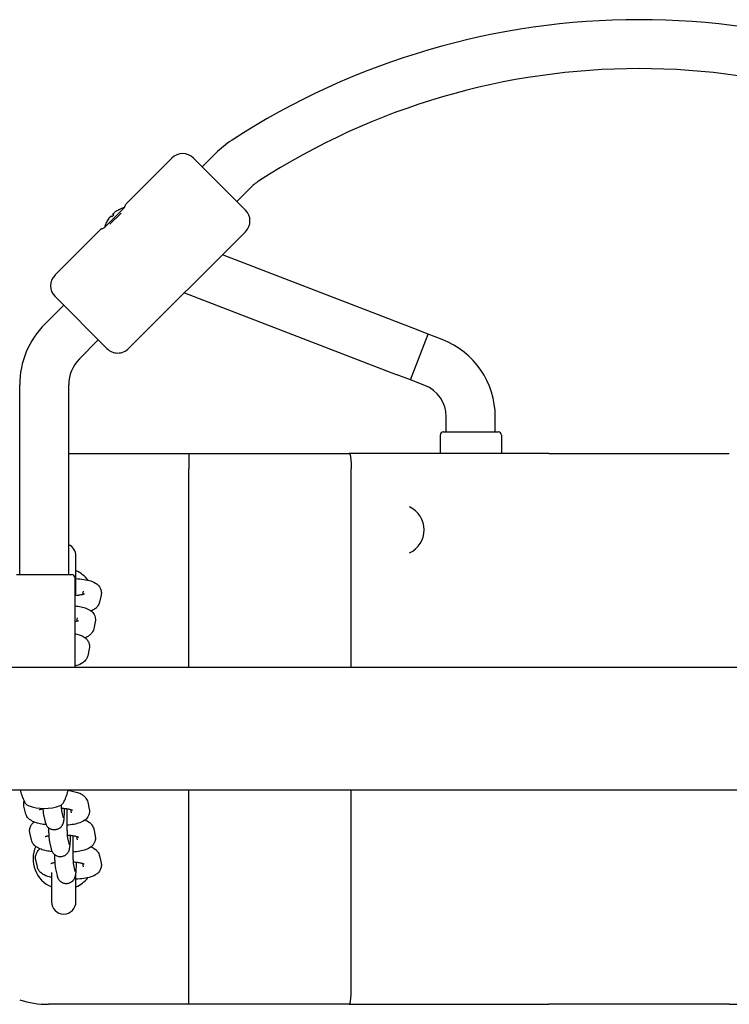
# Model space of a CAD drawing. Extents: x -8875 to -3300, y -3756 to 3987.
# Drawn here: x -5055 to -4823, y 511 to 832 of the extents above; entities that cross this region are included whole.
import ezdxf

# ---------------------------------------------------------------- set-up
doc = ezdxf.new("R2010")
doc.units = 0
doc.header["$LTSCALE"] = 30
doc.header["$MEASUREMENT"] = 0
doc.layers.get('0').update_dxf_attribs({"linetype": 'CONTINUOUS'})

# ---------------------------------------------------------------- blocks, each defined once
blk = doc.blocks.new('A$C7E763B60')
for p, q in [((2449.23, 838.89), (2453.59, 843.24)), ((2439.34, 841.71), (2424.49, 826.87)), ((2446.41, 841.71), (2463.38, 824.74)), ((2460.55, 827.57), (2464.9, 831.92)), ((2417.27, 819.02), (2423.85, 825.59)), ((2419.11, 820.08), (2422.79, 823.75)), ((2420.4, 823.76), (2420.41, 823.74)), ((2421.92, 824.8), (2421.91, 824.79)), ((2418.07, 820.96), (2418.06, 820.95)), ((2419.11, 822.47), (2419.13, 822.45)), ((2419.52, 822.84), (2419.76, 822.64)), ((2420.32, 823.21), (2419.66, 822.54)), ((2420.02, 823.35), (2420.22, 823.11)), ((2416, 818.38), (2401.15, 803.53)), ((2463.38, 817.67), (2425.19, 779.49)), ((2518.33, 786), (2455.81, 810.1)), ((2418.12, 779.49), (2401.15, 796.46)), ((2443.43, 797.72), (2512.58, 771.07)), ((2397.82, 787.47), (2403.98, 793.63)), ((2523, 784.2), (2518.33, 786)), ((2409.13, 776.15), (2415.29, 782.32)), ((2517.24, 769.27), (2523, 784.2)), ((2517.24, 769.27), (2523, 784.2)), ((2527.66, 782.4), (2523, 784.2)), ((2517.24, 769.27), (2512.58, 771.07)), ((2521.91, 767.47), (2517.24, 769.27)), ((2389.62, 705.65), (2389.62, 767.67)), ((2405.62, 705.65), (2405.62, 767.67)), ((2528.95, 752.25), (2528.95, 757.21)), ((2544.95, 752.25), (2544.95, 757.21)), ((2526.95, 751.25), (2526.95, 745.25)), ((2527.95, 752.25), (2545.95, 752.25)), ((2546.95, 751.25), (2546.95, 745.25)), ((2405.62, 745.25), (2444.84, 745.25)), ((2444.84, 745.25), (2465.01, 745.25)), ((2465.01, 745.25), (2497.26, 745.25)), ((2521.89, 745.25), (2497.26, 745.25)), ((2562.5, 745.25), (2521.89, 745.25)), ((2562.5, 745.25), (2591.51, 745.25)), ((2591.51, 745.25), (2591.95, 745.25)), ((2591.95, 745.25), (2592.4, 745.25)), ((2592.4, 745.25), (2621.4, 745.25)), ((2444.91, 675.25), (2444.91, 740.25)), ((2497.91, 675.25), (2497.91, 740.25)), ((2407.99, 698.73), (2407.99, 711.75)), ((2388.62, 705.65), (2406.62, 705.65)), ((2407.62, 704.65), (2407.62, 675.25)), ((2410.36, 700.24), (2410.11, 699.12)), ((2416.22, 698.94), (2415.72, 696.69)), ((2408.42, 691.47), (2408.17, 690.35)), ((2414.28, 690.17), (2413.78, 687.92)), ((2412.34, 681.4), (2411.84, 679.15)), ((2591.91, 675.25), (1258.4, 675.25)), ((3409.35, 675.25), (2591.91, 675.25)), ((2591.91, 635.25), (1258.4, 635.25)), ((2444.91, 570.25), (2444.91, 635.25)), ((2497.91, 570.25), (2497.91, 635.25)), ((3409.35, 635.25), (2591.91, 635.25)), ((2411.84, 631.32), (2412.34, 629.06)), ((2391.5, 627.77), (2391, 630.02)), ((2403.28, 628.41), (2403.78, 626.17)), ((2406.23, 628.89), (2406.48, 627.77)), ((2397.42, 627.13), (2397.92, 624.87)), ((2393.44, 618.99), (2392.94, 621.24)), ((2413.78, 622.54), (2414.28, 620.28)), ((2399.36, 618.35), (2399.86, 616.09)), ((2405.23, 619.63), (2405.72, 617.39)), ((2408.17, 620.11), (2408.42, 618.99)), ((2395.38, 610.2), (2394.88, 612.46)), ((2410.11, 611.33), (2410.36, 610.2)), ((2415.72, 613.75), (2416.22, 611.5)), ((2399.99, 608.27), (2399.99, 598.75)), ((2401.31, 609.56), (2401.8, 607.31)), ((2407.17, 610.85), (2407.66, 608.6)), ((2407.99, 598.75), (2407.99, 608.16)), ((2444.84, 565.25), (2398.99, 565.25)), ((2465.01, 565.25), (2444.84, 565.25)), ((2497.26, 565.25), (2465.01, 565.25)), ((2497.26, 565.25), (2521.89, 565.25)), ((2521.89, 565.25), (2562.5, 565.25)), ((2591.51, 565.25), (2562.5, 565.25)), ((2591.95, 565.25), (2591.51, 565.25)), ((2592.4, 565.25), (2591.95, 565.25)), ((2621.4, 565.25), (2592.4, 565.25)), ((2621.4, 565.25), (2662.01, 565.25))]:
    blk.add_line(p, q)
at = {"flags": 128}
for points in [[(2424.28, 826.57), (2424.37, 826.73), (2424.49, 826.87)], [(2420.03, 823.34), (2420.02, 823.34), (2420.02, 823.35), (2420.02, 823.35), (2420.02, 823.36), (2420.02, 823.37), (2420.03, 823.38), (2420.03, 823.39), (2420.04, 823.4), (2420.05, 823.41), (2420.06, 823.43), (2420.08, 823.44), (2420.09, 823.46), (2420.11, 823.48), (2420.13, 823.49), (2420.14, 823.51), (2420.16, 823.53), (2420.19, 823.55), (2420.21, 823.57), (2420.23, 823.59), (2420.25, 823.61), (2420.27, 823.63), (2420.3, 823.65), (2420.32, 823.67), (2420.35, 823.69)], [(2420.41, 823.76), (2420.4, 823.75), (2420.4, 823.76), (2420.4, 823.76), (2420.4, 823.76), (2420.4, 823.77), (2420.4, 823.77), (2420.41, 823.78), (2420.42, 823.79), (2420.43, 823.8), (2420.44, 823.81), (2420.45, 823.82), (2420.47, 823.84), (2420.49, 823.85), (2420.5, 823.87), (2420.52, 823.88), (2420.54, 823.9), (2420.56, 823.92), (2420.59, 823.94), (2420.61, 823.95), (2420.63, 823.97), (2420.66, 823.99), (2420.68, 824.01), (2420.71, 824.03), (2420.73, 824.05)], [(2423.8, 825.58), (2423.91, 825.8), (2424.01, 826), (2424.09, 826.17), (2424.16, 826.31), (2424.22, 826.42), (2424.25, 826.51), (2424.28, 826.56), (2424.28, 826.57)], [(2418.82, 822.13), (2418.84, 822.16), (2418.86, 822.18), (2418.87, 822.21), (2418.89, 822.23), (2418.91, 822.26), (2418.93, 822.28), (2418.95, 822.3), (2418.97, 822.32), (2418.98, 822.34), (2419, 822.36), (2419.01, 822.38), (2419.03, 822.4), (2419.04, 822.41), (2419.06, 822.42), (2419.07, 822.44), (2419.08, 822.45), (2419.09, 822.45), (2419.09, 822.46), (2419.1, 822.47), (2419.1, 822.47), (2419.11, 822.47), (2419.11, 822.47), (2419.11, 822.46), (2419.11, 822.46)], [(2419.17, 822.52), (2419.19, 822.54), (2419.21, 822.57), (2419.23, 822.59), (2419.25, 822.61), (2419.27, 822.64), (2419.29, 822.66), (2419.31, 822.68), (2419.33, 822.7), (2419.35, 822.72), (2419.37, 822.74), (2419.39, 822.76), (2419.41, 822.77), (2419.42, 822.79), (2419.44, 822.8), (2419.45, 822.81), (2419.47, 822.82), (2419.48, 822.83), (2419.49, 822.84), (2419.5, 822.84), (2419.51, 822.85), (2419.51, 822.85), (2419.52, 822.85), (2419.52, 822.84), (2419.52, 822.84)], [(2419.66, 822.53), (2419.66, 822.53), (2419.66, 822.53), (2419.66, 822.53), (2419.66, 822.53), (2419.66, 822.53), (2419.66, 822.53), (2419.66, 822.54), (2419.66, 822.54), (2419.66, 822.54), (2419.66, 822.54), (2419.66, 822.54), (2419.66, 822.54), (2419.66, 822.54), (2419.66, 822.54), (2419.66, 822.54), (2419.66, 822.54), (2419.66, 822.54), (2419.66, 822.54), (2419.66, 822.54), (2419.66, 822.54), (2419.66, 822.54), (2419.66, 822.54), (2419.66, 822.54), (2419.66, 822.54)], [(2420.32, 823.21), (2420.32, 823.21), (2420.32, 823.21), (2420.32, 823.21), (2420.32, 823.21), (2420.32, 823.21), (2420.33, 823.21), (2420.33, 823.21), (2420.33, 823.21), (2420.33, 823.21), (2420.33, 823.21), (2420.33, 823.21), (2420.33, 823.21), (2420.33, 823.21), (2420.33, 823.21), (2420.33, 823.21), (2420.33, 823.21), (2420.33, 823.21), (2420.33, 823.21), (2420.33, 823.21), (2420.33, 823.21), (2420.33, 823.21), (2420.33, 823.21), (2420.33, 823.21), (2420.33, 823.21)], [(2416.29, 818.58), (2416.31, 818.59), (2416.36, 818.61), (2416.44, 818.65), (2416.55, 818.7), (2416.7, 818.77), (2416.87, 818.85), (2417.06, 818.95), (2417.29, 819.07)], [(2444.84, 745.25), (2444.85, 745.24), (2444.85, 745.21), (2444.86, 745.15), (2444.86, 745.08), (2444.86, 744.98), (2444.87, 744.87), (2444.87, 744.73), (2444.87, 744.58), (2444.88, 744.41), (2444.88, 744.22), (2444.88, 744.01), (2444.89, 743.79), (2444.89, 743.55), (2444.89, 743.29), (2444.89, 743.03), (2444.9, 742.75), (2444.9, 742.46), (2444.9, 742.16), (2444.9, 741.86), (2444.9, 741.54), (2444.9, 741.23), (2444.9, 740.9), (2444.91, 740.58), (2444.91, 740.25)], [(2497.26, 745.25), (2497.3, 745.24), (2497.35, 745.21), (2497.39, 745.15), (2497.43, 745.08), (2497.47, 744.98), (2497.51, 744.87), (2497.55, 744.73), (2497.59, 744.58), (2497.62, 744.41), (2497.66, 744.22), (2497.69, 744.01), (2497.72, 743.79), (2497.75, 743.55), (2497.78, 743.29), (2497.8, 743.03), (2497.82, 742.75), (2497.84, 742.46), (2497.86, 742.16), (2497.88, 741.86), (2497.89, 741.54), (2497.9, 741.23), (2497.9, 740.9), (2497.91, 740.58), (2497.91, 740.25)], [(2407.99, 704.32), (2408.65, 704.27), (2409.31, 704.22), (2409.94, 704.15), (2410.56, 704.06), (2411.15, 703.96), (2411.72, 703.84), (2412.27, 703.72), (2412.8, 703.56), (2413.31, 703.38), (2413.82, 703.16), (2414.34, 702.89), (2414.6, 702.72), (2414.87, 702.52), (2415.14, 702.29), (2415.41, 702), (2415.69, 701.65), (2415.82, 701.44), (2415.94, 701.22), (2416.05, 700.97), (2416.14, 700.71), (2416.22, 700.43), (2416.27, 700.14), (2416.3, 699.84), (2416.3, 699.53), (2416.27, 699.23), (2416.22, 698.94)], [(2410.72, 699.33), (2410.7, 699.32), (2410.65, 699.3), (2410.57, 699.27), (2410.45, 699.22), (2410.32, 699.18), (2410.15, 699.13), (2409.97, 699.08), (2409.77, 699.03), (2409.55, 698.98), (2409.31, 698.93), (2409.06, 698.89), (2408.79, 698.84), (2408.52, 698.8), (2408.23, 698.76), (2407.62, 698.69)], [(2407.62, 695.42), (2408.15, 695.36), (2408.67, 695.28), (2409.18, 695.2), (2409.66, 695.1), (2410.13, 694.99), (2410.59, 694.88), (2411.03, 694.74), (2411.47, 694.57), (2411.91, 694.38), (2412.34, 694.15), (2412.56, 694.02), (2412.79, 693.86), (2413.02, 693.68), (2413.25, 693.47), (2413.49, 693.22), (2413.72, 692.92), (2413.94, 692.56), (2414.12, 692.15), (2414.27, 691.69), (2414.32, 691.44), (2414.35, 691.19), (2414.35, 690.67), (2414.28, 690.17)], [(2415.72, 696.69), (2415.61, 696.3), (2415.47, 695.95), (2415.3, 695.63), (2415.12, 695.36), (2414.93, 695.12), (2414.74, 694.92), (2414.55, 694.73), (2414.36, 694.58), (2414, 694.31), (2413.64, 694.09), (2413.28, 693.91), (2412.93, 693.75)], [(2408.78, 690.57), (2408.76, 690.55), (2408.69, 690.52), (2408.59, 690.48), (2408.45, 690.43), (2408.28, 690.38), (2408.08, 690.33), (2407.86, 690.27), (2407.62, 690.21)], [(2407.62, 686.35), (2408.33, 686.19), (2409.02, 685.99), (2409.35, 685.87), (2409.69, 685.74), (2410.02, 685.59), (2410.35, 685.41), (2410.69, 685.2), (2411.04, 684.94), (2411.22, 684.79), (2411.39, 684.61), (2411.57, 684.41), (2411.75, 684.18), (2411.92, 683.93), (2412.08, 683.63), (2412.21, 683.3), (2412.32, 682.95), (2412.39, 682.57), (2412.42, 682.18), (2412.4, 681.78), (2412.34, 681.4)], [(2413.78, 687.92), (2413.67, 687.53), (2413.53, 687.18), (2413.36, 686.87), (2413.18, 686.59), (2412.99, 686.35), (2412.8, 686.15), (2412.61, 685.97), (2412.42, 685.81), (2412.06, 685.54), (2411.7, 685.32), (2411.34, 685.14), (2410.99, 684.98)], [(2411.84, 679.15), (2411.76, 678.86), (2411.66, 678.59), (2411.55, 678.34), (2411.42, 678.11), (2411.29, 677.9), (2411.15, 677.71), (2410.87, 677.39), (2410.59, 677.13), (2410.32, 676.91), (2410.05, 676.73), (2409.78, 676.57), (2409.25, 676.3), (2408.72, 676.08), (2408.18, 675.9), (2407.62, 675.74)], [(2405.41, 635.16), (2405.88, 635.09), (2406.34, 635.01), (2406.79, 634.92), (2407.22, 634.83), (2407.64, 634.72), (2408.05, 634.61), (2408.45, 634.48), (2408.84, 634.34), (2409.22, 634.18), (2409.6, 634), (2409.99, 633.78), (2410.38, 633.51), (2410.58, 633.35), (2410.78, 633.17), (2410.98, 632.96), (2411.18, 632.72), (2411.38, 632.43), (2411.56, 632.1), (2411.72, 631.73), (2411.84, 631.32)], [(2391, 630.02), (2390.94, 630.43), (2390.92, 630.85), (2390.96, 631.27), (2391.04, 631.67)], [(2398.29, 623.88), (2397.79, 623.95), (2397.29, 624.02), (2396.82, 624.11), (2396.35, 624.21), (2395.91, 624.31), (2395.47, 624.42), (2395.05, 624.55), (2394.64, 624.69), (2394.24, 624.85), (2393.84, 625.03), (2393.44, 625.25), (2393.03, 625.52), (2392.83, 625.68), (2392.61, 625.86), (2392.4, 626.08), (2392.19, 626.32), (2391.98, 626.61), (2391.79, 626.95), (2391.62, 627.34), (2391.5, 627.77)], [(2395.95, 628.82), (2395.98, 628.83), (2396.05, 628.86), (2396.16, 628.9), (2396.31, 628.95), (2396.49, 629), (2396.7, 629.05), (2396.93, 629.1), (2397.19, 629.15)], [(2397.19, 629.26), (2397.21, 628.94), (2397.23, 628.65), (2397.25, 628.37), (2397.28, 628.11), (2397.33, 627.63), (2397.37, 627.39), (2397.42, 627.13)], [(2397.92, 624.87), (2397.97, 624.68), (2398, 624.56), (2398.04, 624.43), (2398.1, 624.27), (2398.18, 624.09), (2398.23, 623.98), (2398.3, 623.85), (2398.39, 623.71), (2398.5, 623.55), (2398.64, 623.37), (2398.83, 623.17), (2399.08, 622.95), (2399.23, 622.84), (2399.41, 622.73), (2399.61, 622.62), (2399.83, 622.52), (2400.07, 622.44), (2400.34, 622.37), (2400.62, 622.33), (2400.91, 622.31), (2401.2, 622.32), (2401.48, 622.35), (2401.75, 622.42), (2402, 622.5), (2402.23, 622.59), (2402.43, 622.7), (2402.61, 622.81), (2402.77, 622.92), (2403.03, 623.14), (2403.23, 623.35), (2403.38, 623.53), (2403.49, 623.69), (2403.58, 623.83), (2403.65, 623.96), (2403.7, 624.07), (2403.79, 624.26), (2403.85, 624.42), (2403.89, 624.55), (2403.95, 624.77), (2403.99, 624.96), (2404.05, 625.3), (2404.1, 625.63), (2404.13, 625.97), (2404.16, 626.34), (2404.19, 626.75), (2404.22, 627.19), (2404.24, 627.66), (2404.27, 628.17), (2404.29, 628.7), (2404.3, 629.26)], [(2403.14, 630.31), (2403.16, 629.93), (2403.18, 629.59), (2403.2, 629.27), (2403.22, 629), (2403.24, 628.76), (2403.26, 628.58), (2403.28, 628.46), (2403.28, 628.42), (2403.28, 628.41)], [(2403.19, 629.37), (2403.55, 629.34), (2403.89, 629.3), (2404.23, 629.26), (2404.56, 629.22), (2404.87, 629.18), (2405.16, 629.13), (2405.44, 629.07), (2405.7, 629.02), (2405.94, 628.97), (2406.16, 628.91), (2406.35, 628.85), (2406.51, 628.8), (2406.65, 628.75), (2406.75, 628.71), (2406.81, 628.69), (2406.83, 628.67)], [(2405.02, 629.15), (2405.01, 628.79), (2405, 628.42), (2405, 628.05), (2404.99, 627.67), (2404.99, 627.29), (2404.99, 626.9), (2404.98, 626.51), (2404.98, 626.12), (2404.99, 625.74), (2404.99, 625.35), (2404.99, 624.96), (2404.99, 624.58), (2405, 624.21), (2405.01, 623.84), (2405.01, 623.48), (2405.02, 623.13), (2405.03, 622.78), (2405.04, 622.45), (2405.05, 622.13), (2405.07, 621.82), (2405.08, 621.53), (2405.09, 621.25), (2405.11, 620.99), (2405.12, 620.74), (2405.14, 620.51), (2405.15, 620.31), (2405.17, 620.12), (2405.18, 619.96), (2405.2, 619.83), (2405.21, 619.72), (2405.22, 619.65), (2405.23, 619.63)], [(2412.34, 629.06), (2412.38, 628.8), (2412.41, 628.52), (2412.41, 628.24), (2412.4, 627.97), (2412.36, 627.7), (2412.3, 627.43), (2412.22, 627.18), (2412.13, 626.95), (2411.91, 626.53), (2411.67, 626.18), (2411.42, 625.88), (2411.17, 625.64), (2410.92, 625.43), (2410.68, 625.26), (2410.2, 624.97), (2409.74, 624.74), (2409.27, 624.56), (2408.8, 624.41), (2408.31, 624.27), (2407.8, 624.15), (2407.28, 624.04), (2406.74, 623.95), (2406.18, 623.87), (2405.6, 623.8), (2405.01, 623.75)], [(2392.94, 621.24), (2392.89, 621.53), (2392.86, 621.83), (2392.86, 622.14), (2392.89, 622.44), (2392.94, 622.73), (2393.02, 623.01), (2393.11, 623.28), (2393.22, 623.52), (2393.35, 623.75), (2393.47, 623.95), (2393.75, 624.3), (2394.02, 624.59), (2394.3, 624.83)], [(2410.98, 625.48), (2411.34, 625.32), (2411.69, 625.14), (2412.05, 624.92), (2412.42, 624.65), (2412.61, 624.49), (2412.8, 624.31), (2412.99, 624.1), (2413.18, 623.86), (2413.36, 623.59), (2413.53, 623.27), (2413.67, 622.92), (2413.78, 622.54)], [(2399.02, 623), (2399.03, 622.61), (2399.05, 622.24), (2399.06, 621.88), (2399.07, 621.53), (2399.09, 621.19), (2399.1, 620.87), (2399.12, 620.56), (2399.14, 620.27), (2399.18, 619.73), (2399.23, 619.24), (2399.28, 618.81), (2399.32, 618.58), (2399.36, 618.35)], [(2400.23, 615.1), (2399.73, 615.17), (2399.24, 615.24), (2398.76, 615.33), (2398.3, 615.42), (2397.85, 615.53), (2397.41, 615.64), (2396.99, 615.77), (2396.58, 615.91), (2396.18, 616.07), (2395.78, 616.25), (2395.38, 616.47), (2394.97, 616.74), (2394.77, 616.9), (2394.56, 617.08), (2394.34, 617.29), (2394.13, 617.54), (2393.92, 617.83), (2393.73, 618.17), (2393.56, 618.56), (2393.44, 618.99)], [(2397.89, 620.04), (2397.92, 620.05), (2397.99, 620.08), (2398.1, 620.12), (2398.25, 620.16), (2398.43, 620.22), (2398.64, 620.27), (2398.87, 620.32), (2399.13, 620.37)], [(2399.86, 616.09), (2399.91, 615.9), (2399.94, 615.78), (2399.98, 615.65), (2400.04, 615.49), (2400.12, 615.3), (2400.18, 615.19), (2400.24, 615.07), (2400.33, 614.93), (2400.44, 614.77), (2400.58, 614.59), (2400.77, 614.38), (2401.02, 614.17), (2401.17, 614.06), (2401.35, 613.95), (2401.55, 613.84), (2401.77, 613.74), (2402.02, 613.65), (2402.28, 613.59), (2402.56, 613.54), (2402.85, 613.53), (2403.14, 613.54), (2403.42, 613.57), (2403.69, 613.63), (2403.94, 613.71), (2404.17, 613.81), (2404.37, 613.92), (2404.55, 614.03), (2404.71, 614.14), (2404.97, 614.36), (2405.17, 614.56), (2405.32, 614.75), (2405.43, 614.91), (2405.52, 615.05), (2405.59, 615.18), (2405.65, 615.29), (2405.73, 615.48), (2405.79, 615.64), (2405.83, 615.77), (2405.89, 615.99), (2405.93, 616.18), (2405.99, 616.52), (2406.04, 616.85), (2406.07, 617.19), (2406.1, 617.56), (2406.13, 617.97), (2406.16, 618.41), (2406.19, 618.88), (2406.21, 619.38), (2406.23, 619.91), (2406.25, 620.47)], [(2405.13, 620.59), (2405.49, 620.56), (2405.84, 620.52), (2406.17, 620.48), (2406.5, 620.44), (2406.81, 620.39), (2407.1, 620.34), (2407.38, 620.29), (2407.64, 620.24), (2407.88, 620.18), (2408.1, 620.13), (2408.29, 620.07), (2408.45, 620.02), (2408.59, 619.97), (2408.69, 619.93), (2408.75, 619.9), (2408.78, 619.89)], [(2406.96, 620.37), (2406.95, 620.01), (2406.94, 619.64), (2406.94, 619.27), (2406.93, 618.89), (2406.93, 618.51), (2406.93, 618.12), (2406.93, 617.73), (2406.93, 617.34), (2406.93, 616.95), (2406.93, 616.57), (2406.93, 616.18), (2406.94, 615.8), (2406.94, 615.43), (2406.95, 615.06), (2406.96, 614.7), (2406.96, 614.34), (2406.97, 614), (2406.98, 613.67), (2407, 613.35), (2407.01, 613.04), (2407.02, 612.75), (2407.03, 612.47), (2407.05, 612.2), (2407.06, 611.96), (2407.08, 611.73), (2407.09, 611.53), (2407.11, 611.34), (2407.12, 611.18), (2407.14, 611.05), (2407.15, 610.94), (2407.16, 610.87), (2407.17, 610.84)], [(2414.28, 620.28), (2414.32, 620.02), (2414.35, 619.74), (2414.36, 619.46), (2414.34, 619.19), (2414.3, 618.91), (2414.24, 618.65), (2414.16, 618.4), (2414.07, 618.17), (2413.86, 617.75), (2413.61, 617.39), (2413.36, 617.1), (2413.11, 616.85), (2412.86, 616.65), (2412.62, 616.47), (2412.14, 616.19), (2411.68, 615.96), (2411.21, 615.78), (2410.74, 615.62), (2410.25, 615.49), (2409.74, 615.37), (2409.22, 615.26), (2408.68, 615.17), (2408.12, 615.09), (2407.54, 615.02), (2406.95, 614.96)], [(2394.88, 612.46), (2394.83, 612.75), (2394.81, 613.05), (2394.81, 613.36), (2394.83, 613.66), (2394.89, 613.95), (2394.96, 614.23), (2395.06, 614.5), (2395.17, 614.74), (2395.29, 614.96), (2395.42, 615.17), (2395.69, 615.52), (2395.96, 615.81), (2396.24, 616.05)], [(2412.92, 616.7), (2413.28, 616.54), (2413.63, 616.36), (2413.99, 616.14), (2414.36, 615.87), (2414.55, 615.71), (2414.74, 615.53), (2414.93, 615.32), (2415.12, 615.08), (2415.3, 614.81), (2415.47, 614.49), (2415.61, 614.14), (2415.72, 613.75)], [(2399.83, 611.25), (2399.86, 611.26), (2399.93, 611.29), (2400.04, 611.33), (2400.19, 611.38), (2400.37, 611.43), (2400.58, 611.48), (2400.81, 611.54), (2401.07, 611.59)], [(2400.97, 614.21), (2400.98, 613.83), (2400.99, 613.46), (2401, 613.1), (2401.01, 612.75), (2401.03, 612.41), (2401.05, 612.09), (2401.06, 611.78), (2401.08, 611.49), (2401.12, 610.95), (2401.17, 610.46), (2401.22, 610.02), (2401.26, 609.8), (2401.31, 609.56)], [(2401.8, 607.31), (2401.85, 607.11), (2401.88, 607), (2401.92, 606.87), (2401.98, 606.71), (2402.06, 606.52), (2402.12, 606.41), (2402.18, 606.29), (2402.27, 606.15), (2402.38, 605.99), (2402.52, 605.81), (2402.71, 605.6), (2402.96, 605.38), (2403.12, 605.27), (2403.29, 605.16), (2403.49, 605.06), (2403.71, 604.96), (2403.96, 604.87), (2404.22, 604.8), (2404.5, 604.76), (2404.79, 604.74), (2405.08, 604.75), (2405.36, 604.79), (2405.63, 604.85), (2405.88, 604.93), (2406.11, 605.03), (2406.32, 605.13), (2406.5, 605.24), (2406.66, 605.36), (2406.92, 605.58), (2407.11, 605.78), (2407.26, 605.96), (2407.37, 606.13), (2407.46, 606.27), (2407.53, 606.4), (2407.59, 606.51), (2407.67, 606.7), (2407.73, 606.85), (2407.77, 606.99), (2407.83, 607.21), (2407.87, 607.39), (2407.93, 607.73), (2407.98, 608.07), (2408.01, 608.41), (2408.05, 608.78), (2408.08, 609.18), (2408.1, 609.62), (2408.13, 610.1), (2408.15, 610.6), (2408.17, 611.13), (2408.19, 611.69)], [(2407.07, 611.8), (2407.43, 611.77), (2407.78, 611.74), (2408.11, 611.7), (2408.44, 611.66), (2408.75, 611.61), (2409.04, 611.56), (2409.32, 611.51), (2409.58, 611.46), (2409.82, 611.4), (2410.04, 611.34), (2410.23, 611.29), (2410.4, 611.24), (2410.53, 611.19), (2410.63, 611.15), (2410.7, 611.12), (2410.72, 611.11)], [(2416.22, 611.5), (2416.27, 611.21), (2416.29, 610.91), (2416.29, 610.6), (2416.27, 610.3), (2416.22, 610.01), (2416.14, 609.73), (2416.05, 609.47), (2415.94, 609.22), (2415.82, 609), (2415.69, 608.79), (2415.42, 608.44), (2415.14, 608.15), (2414.87, 607.92), (2414.6, 607.72), (2414.34, 607.55), (2413.82, 607.27), (2413.32, 607.06), (2412.8, 606.88), (2412.27, 606.73), (2411.72, 606.59), (2411.15, 606.48), (2410.55, 606.38), (2409.94, 606.29), (2409.31, 606.22), (2408.65, 606.16), (2407.99, 606.12)], [(2399.99, 606.7), (2399.36, 606.86), (2398.76, 607.04), (2398.18, 607.26), (2397.61, 607.52), (2397.32, 607.68), (2397.04, 607.87), (2396.74, 608.09), (2396.44, 608.35), (2396.13, 608.68), (2395.98, 608.88), (2395.84, 609.09), (2395.7, 609.34), (2395.57, 609.6), (2395.47, 609.89), (2395.38, 610.2)], [(2389.61, 566.75), (2390.75, 566.4), (2391.9, 566.1), (2393.07, 565.84), (2394.24, 565.63), (2395.43, 565.46), (2396.61, 565.34), (2397.8, 565.27), (2398.99, 565.25)], [(2444.84, 565.25), (2444.85, 565.26), (2444.85, 565.29), (2444.86, 565.35), (2444.86, 565.42), (2444.86, 565.51), (2444.87, 565.63), (2444.87, 565.77), (2444.87, 565.92), (2444.88, 566.09), (2444.88, 566.28), (2444.88, 566.49), (2444.89, 566.71), (2444.89, 566.95), (2444.89, 567.21), (2444.89, 567.47), (2444.9, 567.75), (2444.9, 568.04), (2444.9, 568.34), (2444.9, 568.64), (2444.9, 568.96), (2444.9, 569.27), (2444.9, 569.6), (2444.91, 569.92), (2444.91, 570.25)], [(2497.26, 565.25), (2497.3, 565.26), (2497.35, 565.29), (2497.39, 565.35), (2497.43, 565.42), (2497.47, 565.51), (2497.51, 565.63), (2497.55, 565.77), (2497.59, 565.92), (2497.62, 566.09), (2497.66, 566.28), (2497.69, 566.49), (2497.72, 566.71), (2497.75, 566.95), (2497.78, 567.21), (2497.8, 567.47), (2497.82, 567.75), (2497.84, 568.04), (2497.86, 568.34), (2497.88, 568.64), (2497.89, 568.96), (2497.9, 569.27), (2497.9, 569.6), (2497.91, 569.92), (2497.91, 570.25)]]:
    blk.add_lwpolyline(points, dxfattribs=at)
for centre, radius, start, end in [((2591.95, 642.53), 244.41, 57.0357, 122.9644), ((2591.95, 642.53), 228.41, 57.0357, 122.9644), ((2476.92, 819.9), 33, 122.9644, 135), ((2442.87, 838.18), 5, 45, 135), ((2476.92, 819.9), 17, 122.9644, 135), ((2422.06, 824.66), 0.206, 117.957, 135), ((2426.42, 816.45), 9.5, 105.694, 117.957), ((2459.84, 821.21), 5, 315, 45), ((2426.42, 816.45), 9.5, 152.0431, 164.306), ((2418.21, 820.8), 0.206, 135, 152.0431), ((2416.71, 817.67), 1, 114.4502, 135), ((2404.69, 799.99), 5, 135, 225), ((2417.62, 767.67), 28, 135, 180), ((2517.95, 757.21), 27, 0, 68.9206), ((2421.66, 783.02), 5, 225, 315), ((2417.62, 767.67), 12, 135, 180), ((2517.95, 757.21), 11, 0, 68.9206), ((2527.95, 751.25), 1, 90, 180), ((2545.95, 751.25), 1, 0, 90), ((2513.45, 720.25), 8.28, 295.2891, 64.7109), ((2403.99, 711.75), 4, 0, 65.9725), ((2406.62, 704.65), 1, 0, 90), ((2403.99, 697.75), 10, 37.1548, 66.4218), ((2403.99, 697.75), 10, 335.5675, 337.1788), ((2398.66, 636.87), 9, 190.3863, 192.7446), ((2403.37, 637.94), 13.83, 192.7446, 210.2061), ((2391.86, 637.94), 13.83, 329.794, 347.2555), ((2396.57, 636.87), 9, 347.2555, 349.6137), ((2392.98, 631.88), 1.8, 210.2061, 249.6076), ((2402.26, 631.88), 1.8, 290.3925, 329.794), ((2397.62, 644.37), 15.12, 249.6076, 290.3925), ((2403.99, 612.75), 10, 155.9388, 246.4218), ((2403.99, 612.75), 10, 22.3831, 24.2177), ((2403.99, 612.75), 10, 293.5782, 322.2917), ((2403.99, 598.75), 4, 180, 0)]:
    blk.add_arc(centre, radius, start, end)
for centre, major_axis, ratio, start_param, end_param in [((2426.64, 819.91), (-8.31, 0.53), 0.653385, 5.564996, 5.61335), ((2420.3, 824.36), (-0.245, 0.624), 0.343399, 2.532098, 2.576181), ((2422.68, 815.95), (-1.1, 8.25), 0.568408, 0.213744, 0.262098), ((2426.43, 816.53), (9.44, -0.91), 0.990573, 2.159194, 2.310257), ((2426.34, 816.44), (-0.91, 9.44), 0.990573, 0.831335, 0.982398), ((2422.96, 816.22), (0.53, -8.31), 0.653385, 3.811428, 3.859782), ((2426.92, 820.18), (-8.25, 1.1), 0.568408, 6.021088, 6.069442), ((2418.5, 822.57), (0.624, -0.245), 0.343399, 0.565412, 0.609495), ((2426.81, 816.91), (-7.27, 6.09), 0.105681, 0.137059, 0.288122), ((2425.96, 816.06), (-6.09, 7.27), 0.105681, 5.995063, 6.146126)]:
    blk.add_ellipse(centre, major_axis=major_axis, ratio=ratio, start_param=start_param, end_param=end_param)

msp = doc.modelspace()

# ---------------------------------------------------------------- block references
msp.add_blockref('A$C7E763B60', (-7444.65, -54.56))

doc.saveas('drawing.dxf')
